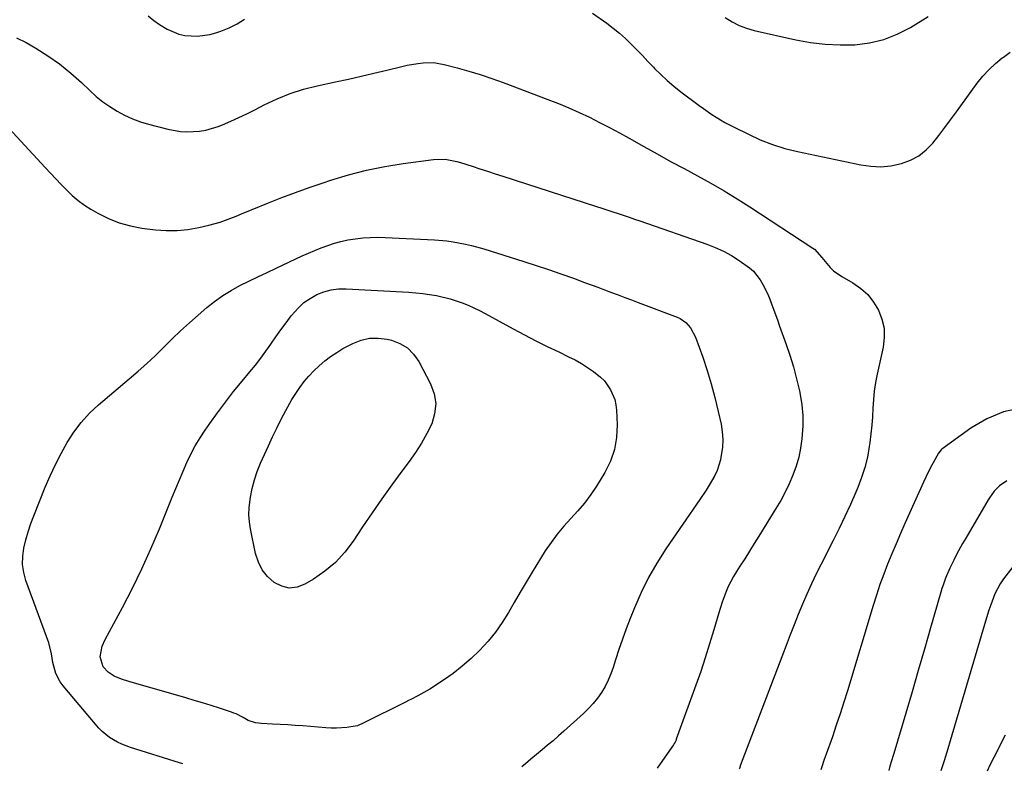
# Model space of a CAD drawing. Units: inches. Extents: x 1890287 to 1895531, y 464307 to 469608.
# Drawn here: x 1894190 to 1894558, y 464315 to 464596 of the extents above; entities that cross this region are included whole.
import ezdxf

# ---------------------------------------------------------------- set-up
doc = ezdxf.new("R2010")
doc.units = ezdxf.units.IN
doc.header["$MEASUREMENT"] = 0
doc.layers.add('7', color=7, linetype='Continuous')
doc.layers.add('8', color=7, linetype='Continuous')

msp = doc.modelspace()

# ---------------------------------------------------------------- linework, layer by layer
at = {"layer": '7', "color": 18}
for points in [[(1894238.37, 464597.07, 2004), (1894240.46, 464595.4, 2004), (1894242.67, 464593.89, 2004), (1894245.49, 464592.18, 2004), (1894249.79, 464590.35, 2004), (1894252.06, 464589.85, 2004), (1894256.76, 464589.56, 2004), (1894261.39, 464590.19, 2004), (1894263.67, 464590.83, 2004), (1894265.5, 464591.46, 2004), (1894268.59, 464592.7, 2004), (1894271.56, 464594.15, 2004), (1894274.37, 464595.9, 2004)], [(1894404.18, 464598.11, 2004), (1894409.44, 464594.39, 2004), (1894411.84, 464592.59, 2004), (1894414.16, 464590.71, 2004), (1894416.38, 464588.7, 2004), (1894418.53, 464586.6, 2004), (1894420.62, 464584.44, 2004), (1894422.71, 464582.28, 2004), (1894424.79, 464580.11, 2004), (1894426.87, 464577.94, 2004), (1894427.26, 464577.52, 2004), (1894429.59, 464575.2, 2004), (1894431.98, 464572.96, 2004), (1894434.49, 464570.85, 2004), (1894437.07, 464568.81, 2004), (1894443.95, 464563.64, 2004), (1894445.5, 464562.51, 2004), (1894448.64, 464560.35, 2004), (1894451.88, 464558.34, 2004), (1894453.54, 464557.38, 2004), (1894456.91, 464555.59, 2004), (1894462.27, 464552.91, 2004), (1894466.72, 464550.89, 2004), (1894471.25, 464549.1, 2004), (1894475.9, 464547.67, 2004), (1894480.64, 464546.47, 2004), (1894504.15, 464541.5, 2004), (1894507.89, 464540.99, 2004), (1894511.63, 464540.83, 2004), (1894515.35, 464541.19, 2004), (1894519.41, 464542.01, 2004), (1894522.74, 464543.26, 2004), (1894525.82, 464544.89, 2004), (1894528.54, 464547.07, 2004), (1894531.01, 464549.63, 2004), (1894533.27, 464552.51, 2004), (1894535.5, 464555.4, 2004), (1894537.69, 464558.32, 2004), (1894539.86, 464561.26, 2004), (1894547.65, 464571.96, 2004), (1894549.74, 464574.56, 2004), (1894551.97, 464577.04, 2004), (1894554.4, 464579.3, 2004), (1894556.98, 464581.42, 2004), (1894557.36, 464581.71, 2004), (1894559.89, 464583.54, 2004)], [(1894453.65, 464596.46, 2002), (1894456.17, 464594.91, 2002), (1894458.79, 464593.56, 2002), (1894461.54, 464592.53, 2002), (1894464.39, 464591.71, 2002), (1894480.01, 464588.17, 2002), (1894485.47, 464587.18, 2002), (1894490.96, 464586.5, 2002), (1894496.48, 464586.28, 2002), (1894502.03, 464586.37, 2002), (1894507.48, 464587.1, 2002), (1894512.77, 464588.33, 2002), (1894517.82, 464590.33, 2002), (1894522.71, 464592.83, 2002), (1894529.32, 464596.85, 2002)], [(1894189.31, 464588.86, 2006), (1894192.86, 464587.19, 2006), (1894196.46, 464585.09, 2006), (1894200.99, 464582.22, 2006), (1894205.37, 464579.16, 2006), (1894209.52, 464575.79, 2006), (1894213.52, 464572.22, 2006), (1894216.67, 464569.21, 2006), (1894219.04, 464567.08, 2006), (1894221.51, 464565.08, 2006), (1894224.11, 464563.25, 2006), (1894226.81, 464561.54, 2006), (1894229.62, 464560.04, 2006), (1894232.5, 464558.71, 2006), (1894235.48, 464557.62, 2006), (1894238.52, 464556.7, 2006), (1894245.76, 464554.85, 2006), (1894250.45, 464554, 2006), (1894252.83, 464553.85, 2006), (1894257.59, 464554.05, 2006), (1894259.93, 464554.42, 2006), (1894264.48, 464555.82, 2006), (1894266.17, 464556.5, 2006), (1894269.23, 464557.79, 2006), (1894272.25, 464559.14, 2006), (1894275.24, 464560.58, 2006), (1894278.2, 464562.08, 2006), (1894281.7, 464563.91, 2006), (1894286.46, 464566.16, 2006), (1894291.32, 464568.15, 2006), (1894296.33, 464569.72, 2006), (1894301.44, 464571.03, 2006), (1894308.25, 464572.48, 2006), (1894313.05, 464573.52, 2006), (1894317.84, 464574.59, 2006), (1894322.62, 464575.71, 2006), (1894327.4, 464576.86, 2006), (1894333.04, 464578.25, 2006), (1894335, 464578.69, 2006), (1894338.94, 464579.37, 2006), (1894340.92, 464579.62, 2006), (1894344.88, 464579.67, 2006), (1894346.84, 464579.4, 2006), (1894348.78, 464579, 2006), (1894353.62, 464577.72, 2006), (1894357.95, 464576.5, 2006), (1894362.26, 464575.2, 2006), (1894366.52, 464573.76, 2006), (1894370.76, 464572.24, 2006), (1894387.51, 464565.94, 2006), (1894391.43, 464564.4, 2006), (1894395.31, 464562.79, 2006), (1894399.14, 464561.06, 2006), (1894402.94, 464559.26, 2006), (1894406.69, 464557.37, 2006), (1894410.43, 464555.45, 2006), (1894414.14, 464553.46, 2006), (1894417.82, 464551.43, 2006), (1894423.28, 464548.36, 2006), (1894428.26, 464545.59, 2006), (1894433.25, 464542.83, 2006), (1894438.25, 464540.11, 2006), (1894443.27, 464537.41, 2006), (1894448.26, 464534.65, 2006), (1894453.19, 464531.81, 2006), (1894458.05, 464528.85, 2006), (1894462.86, 464525.79, 2006), (1894486.35, 464510.46, 2006), (1894486.91, 464510.06, 2006), (1894489.62, 464507, 2006), (1894492.74, 464503.21, 2006), (1894494.06, 464501.93, 2006), (1894497.08, 464499.81, 2006), (1894501.21, 464497.47, 2006), (1894504.15, 464495.42, 2006), (1894506.79, 464493.09, 2006), (1894508.97, 464490.32, 2006), (1894510.84, 464487.26, 2006), (1894512.09, 464483.92, 2006), (1894512.86, 464480.53, 2006), (1894512.93, 464477.04, 2006), (1894512.53, 464473.5, 2006), (1894510.33, 464463.39, 2006), (1894509.73, 464460.25, 2006), (1894509.24, 464457.09, 2006), (1894508.92, 464453.9, 2006), (1894508.7, 464450.71, 2006), (1894508.53, 464447.5, 2006), (1894508.29, 464444.31, 2006), (1894507.95, 464441.12, 2006), (1894507.56, 464437.94, 2006), (1894507.34, 464436.38, 2006), (1894506.64, 464432.46, 2006), (1894505.73, 464428.61, 2006), (1894504.51, 464424.84, 2006), (1894503.08, 464421.12, 2006), (1894502.31, 464419.34, 2006), (1894500.3, 464414.8, 2006), (1894498.24, 464410.29, 2006), (1894496.09, 464405.81, 2006), (1894493.89, 464401.36, 2006), (1894489.42, 464392.54, 2006), (1894487.59, 464388.83, 2006), (1894485.81, 464385.1, 2006), (1894484.11, 464381.34, 2006), (1894482.46, 464377.55, 2006), (1894480.87, 464373.73, 2006), (1894479.31, 464369.9, 2006), (1894477.79, 464366.06, 2006), (1894476.3, 464362.2, 2006), (1894459.26, 464317.24, 2006), (1894459.18, 464317, 2006), (1894458.94, 464316.27, 2006), (1894458.87, 464316.06, 2006)], [(1894181.69, 464560.22, 2008), (1894200.01, 464540.49, 2008), (1894201.99, 464538.37, 2008), (1894203.98, 464536.26, 2008), (1894205.98, 464534.15, 2008), (1894207.99, 464532.05, 2008), (1894210.08, 464530.06, 2008), (1894212.27, 464528.2, 2008), (1894214.61, 464526.52, 2008), (1894217.05, 464524.98, 2008), (1894219.66, 464523.47, 2008), (1894223.57, 464521.53, 2008), (1894227.59, 464519.9, 2008), (1894231.77, 464518.76, 2008), (1894236.06, 464517.94, 2008), (1894241.08, 464517.29, 2008), (1894245.14, 464516.98, 2008), (1894249.19, 464516.97, 2008), (1894253.22, 464517.39, 2008), (1894257.24, 464518.11, 2008), (1894261.06, 464519.01, 2008), (1894265.19, 464520.14, 2008), (1894267.22, 464520.84, 2008), (1894271.21, 464522.4, 2008), (1894273.2, 464523.2, 2008), (1894277.18, 464524.82, 2008), (1894283.26, 464527.3, 2008), (1894288.3, 464529.3, 2008), (1894293.37, 464531.23, 2008), (1894298.48, 464533.06, 2008), (1894303.61, 464534.83, 2008), (1894306.5, 464535.79, 2008), (1894313.13, 464537.79, 2008), (1894319.83, 464539.54, 2008), (1894326.61, 464540.91, 2008), (1894333.46, 464542.02, 2008), (1894344.84, 464543.54, 2008), (1894349.18, 464543.6, 2008), (1894353.48, 464542.8, 2008), (1894354.89, 464542.41, 2008), (1894359.23, 464540.99, 2008), (1894362.09, 464540.04, 2008), (1894364.96, 464539.1, 2008), (1894367.82, 464538.17, 2008), (1894370.69, 464537.24, 2008), (1894405.63, 464526.03, 2008), (1894407.66, 464525.37, 2008), (1894411.71, 464524.04, 2008), (1894413.73, 464523.36, 2008), (1894417.77, 464521.99, 2008), (1894419.79, 464521.29, 2008), (1894421.8, 464520.59, 2008), (1894446.74, 464511.88, 2008), (1894449.9, 464510.64, 2008), (1894452.98, 464509.25, 2008), (1894455.94, 464507.63, 2008), (1894458.83, 464505.86, 2008), (1894462.71, 464503.12, 2008), (1894464.18, 464501.79, 2008), (1894466.65, 464498.66, 2008), (1894467.68, 464496.92, 2008), (1894469.47, 464493.31, 2008), (1894470.23, 464491.43, 2008), (1894471.39, 464488.3, 2008), (1894473.09, 464483.68, 2008), (1894473.93, 464481.36, 2008), (1894476.27, 464474.9, 2008), (1894477.75, 464470.52, 2008), (1894479.1, 464466.1, 2008), (1894480.27, 464461.63, 2008), (1894481.31, 464457.12, 2008), (1894481.58, 464455.84, 2008), (1894482.2, 464451.94, 2008), (1894482.58, 464448.03, 2008), (1894482.59, 464444.1, 2008), (1894482.26, 464439.25, 2008), (1894481.75, 464435.79, 2008), (1894481.04, 464432.37, 2008), (1894480.06, 464429.02, 2008), (1894478.88, 464425.72, 2008), (1894477.48, 464422.5, 2008), (1894475.97, 464419.33, 2008), (1894474.31, 464416.24, 2008), (1894472.53, 464413.21, 2008), (1894466.2, 464402.98, 2008), (1894464.45, 464400.16, 2008), (1894462.68, 464397.35, 2008), (1894460.9, 464394.54, 2008), (1894459.1, 464391.74, 2008), (1894457.78, 464389.7, 2008), (1894456.69, 464387.9, 2008), (1894454.77, 464384.17, 2008), (1894453.93, 464382.24, 2008), (1894452.46, 464378.29, 2008), (1894451.81, 464376.29, 2008), (1894451.19, 464374.27, 2008), (1894449.37, 464367.93, 2008), (1894447.82, 464362.75, 2008), (1894446.2, 464357.59, 2008), (1894444.48, 464352.46, 2008), (1894442.7, 464347.36, 2008), (1894435.38, 464327.13, 2008), (1894435.28, 464326.86, 2008), (1894434.91, 464326.07, 2008), (1894434.62, 464325.56, 2008), (1894434.46, 464325.32, 2008), (1894434.3, 464325.08, 2008), (1894429.42, 464318.02, 2008), (1894428.26, 464316.35, 2008)], [(1894340.79, 464493.5, 2012), (1894343.38, 464493.15, 2012), (1894345.96, 464492.72, 2012), (1894346.45, 464492.63, 2012), (1894351.04, 464491.56, 2012), (1894355.5, 464490.05, 2012), (1894357.69, 464489.14, 2012), (1894361.97, 464487.14, 2012), (1894364.06, 464486.05, 2012), (1894374.53, 464480.34, 2012), (1894378.74, 464478.1, 2012), (1894382.96, 464475.9, 2012), (1894387.22, 464473.77, 2012), (1894391.51, 464471.69, 2012), (1894395.2, 464469.93, 2012), (1894397.61, 464468.7, 2012), (1894399.98, 464467.38, 2012), (1894402.27, 464465.92, 2012), (1894404.5, 464464.38, 2012), (1894407.15, 464462.28, 2012), (1894408.57, 464460.88, 2012), (1894410.88, 464457.61, 2012), (1894412.41, 464453.93, 2012), (1894412.82, 464451.99, 2012), (1894413.06, 464449.99, 2012), (1894413.32, 464444.46, 2012), (1894413.11, 464439.78, 2012), (1894412.37, 464435.23, 2012), (1894410.81, 464430.9, 2012), (1894408.72, 464426.7, 2012), (1894405.61, 464421.66, 2012), (1894403.46, 464418.44, 2012), (1894401.18, 464415.32, 2012), (1894398.68, 464412.37, 2012), (1894396.06, 464409.53, 2012), (1894393.43, 464406.69, 2012), (1894390.94, 464403.74, 2012), (1894388.65, 464400.63, 2012), (1894386.5, 464397.41, 2012), (1894381.61, 464389.53, 2012), (1894379.32, 464385.78, 2012), (1894377.08, 464382.02, 2012), (1894374.89, 464378.23, 2012), (1894372.73, 464374.41, 2012), (1894370.46, 464370.69, 2012), (1894367.99, 464367.11, 2012), (1894365.23, 464363.75, 2012), (1894361.98, 464360.22, 2012), (1894358.81, 464357.24, 2012), (1894355.54, 464354.39, 2012), (1894352.09, 464351.75, 2012), (1894348.53, 464349.26, 2012), (1894343.4, 464345.89, 2012), (1894342.3, 464345.2, 2012), (1894338.93, 464343.3, 2012), (1894336.62, 464342.14, 2012), (1894335.46, 464341.56, 2012), (1894334.31, 464340.98, 2012), (1894318.82, 464333.22, 2012), (1894316.45, 464332.16, 2012), (1894315.6, 464331.99, 2012), (1894312.55, 464331.59, 2012), (1894308.62, 464331.28, 2012), (1894306.66, 464331.3, 2012), (1894304.69, 464331.4, 2012), (1894296.09, 464332.12, 2012), (1894293.27, 464332.34, 2012), (1894290.45, 464332.54, 2012), (1894287.62, 464332.7, 2012), (1894284.79, 464332.83, 2012), (1894280.71, 464333.01, 2012), (1894278.38, 464333.31, 2012), (1894275.72, 464334.16, 2012), (1894273.77, 464335.3, 2012), (1894271.2, 464336.58, 2012), (1894270.32, 464336.92, 2012), (1894269.43, 464337.24, 2012), (1894264.98, 464338.71, 2012), (1894261.85, 464339.72, 2012), (1894258.71, 464340.71, 2012), (1894255.56, 464341.66, 2012), (1894252.41, 464342.59, 2012), (1894231.22, 464348.71, 2012), (1894228.48, 464349.6, 2012), (1894225.74, 464350.7, 2012), (1894223.42, 464352.14, 2012), (1894221.56, 464354.19, 2012), (1894220.44, 464357.89, 2012), (1894221.25, 464361.87, 2012), (1894222.37, 464364.39, 2012), (1894228.76, 464376.27, 2012), (1894232.5, 464383.5, 2012), (1894236.07, 464390.8, 2012), (1894239.41, 464398.21, 2012), (1894242.58, 464405.69, 2012), (1894247.37, 464417.51, 2012), (1894248.7, 464420.75, 2012), (1894250.05, 464423.98, 2012), (1894251.43, 464427.2, 2012), (1894252.84, 464430.4, 2012), (1894254.34, 464433.55, 2012), (1894255.96, 464436.64, 2012), (1894257.75, 464439.63, 2012), (1894259.66, 464442.56, 2012), (1894261.33, 464444.98, 2012), (1894264.22, 464449.02, 2012), (1894267.18, 464453.01, 2012), (1894270.24, 464456.92, 2012), (1894273.39, 464460.77, 2012), (1894276.35, 464464.29, 2012), (1894278.4, 464466.8, 2012), (1894280.39, 464469.35, 2012), (1894282.3, 464471.97, 2012), (1894284.16, 464474.62, 2012), (1894286.01, 464477.29, 2012), (1894287.89, 464479.93, 2012), (1894289.82, 464482.54, 2012), (1894291.78, 464485.12, 2012), (1894294.42, 464488.18, 2012), (1894296.48, 464490.09, 2012), (1894298.8, 464491.7, 2012), (1894301.28, 464493.1, 2012), (1894303.94, 464494.13, 2012), (1894306.63, 464494.87, 2012), (1894309.4, 464495.2, 2012), (1894312.22, 464495.26, 2012), (1894335.59, 464493.96, 2012), (1894338.19, 464493.76, 2012), (1894340.79, 464493.5, 2012)], [(1894320.95, 464476.83, 2014), (1894324.19, 464476.87, 2014), (1894327.49, 464476.44, 2014), (1894329.1, 464476.06, 2014), (1894332.26, 464474.84, 2014), (1894335.08, 464473.18, 2014), (1894337.38, 464470.86, 2014), (1894339.34, 464468.09, 2014), (1894343.71, 464459.78, 2014), (1894345.03, 464456.1, 2014), (1894345.65, 464452.4, 2014), (1894345.25, 464448.66, 2014), (1894344.16, 464444.91, 2014), (1894342.33, 464441.21, 2014), (1894340.35, 464437.6, 2014), (1894338.13, 464434.13, 2014), (1894335.75, 464430.76, 2014), (1894333.06, 464427.2, 2014), (1894329.26, 464422.09, 2014), (1894325.54, 464416.92, 2014), (1894321.92, 464411.69, 2014), (1894318.36, 464406.4, 2014), (1894314.9, 464401.13, 2014), (1894311.75, 464396.98, 2014), (1894308.27, 464393.17, 2014), (1894304.3, 464389.87, 2014), (1894300.02, 464386.9, 2014), (1894296.86, 464385.03, 2014), (1894293.93, 464383.96, 2014), (1894291.04, 464383.58, 2014), (1894288.19, 464384.24, 2014), (1894285.38, 464385.6, 2014), (1894282.95, 464387.87, 2014), (1894280.91, 464390.39, 2014), (1894279.48, 464393.3, 2014), (1894278.46, 464396.46, 2014), (1894276.58, 464405.71, 2014), (1894276.19, 464408.33, 2014), (1894275.99, 464410.96, 2014), (1894276.07, 464413.59, 2014), (1894276.55, 464417.54, 2014), (1894277.19, 464420.79, 2014), (1894278.01, 464424, 2014), (1894279.08, 464427.13, 2014), (1894280.33, 464430.21, 2014), (1894283.22, 464436.63, 2014), (1894284.77, 464439.97, 2014), (1894286.37, 464443.29, 2014), (1894288.03, 464446.58, 2014), (1894289.74, 464449.85, 2014), (1894291.99, 464453.9, 2014), (1894293.42, 464456.22, 2014), (1894294.96, 464458.45, 2014), (1894296.59, 464460.63, 2014), (1894298.34, 464462.71, 2014), (1894300.18, 464464.69, 2014), (1894302.15, 464466.54, 2014), (1894304.25, 464468.34, 2014), (1894306.45, 464469.98, 2014), (1894308.7, 464471.53, 2014), (1894311.04, 464472.94, 2014), (1894313.44, 464474.27, 2014), (1894314.68, 464474.9, 2014), (1894317.78, 464476.1, 2014), (1894320.95, 464476.83, 2014)], [(1894563.92, 464450.71, 2004), (1894557.36, 464449.35, 2004), (1894551.19, 464446.74, 2004), (1894545.28, 464443.29, 2004), (1894534.42, 464435.43, 2004), (1894534.16, 464435.22, 2004), (1894533.13, 464433.96, 2004), (1894531.19, 464430.37, 2004), (1894530.25, 464428.57, 2004), (1894528.46, 464424.91, 2004), (1894527.6, 464423.06, 2004), (1894520.66, 464407.64, 2004), (1894518.99, 464403.88, 2004), (1894517.36, 464400.12, 2004), (1894515.77, 464396.33, 2004), (1894514.21, 464392.53, 2004), (1894512.73, 464388.71, 2004), (1894511.31, 464384.86, 2004), (1894510, 464380.97, 2004), (1894508.76, 464377.06, 2004), (1894499.19, 464345.27, 2004), (1894497.86, 464340.95, 2004), (1894496.49, 464336.65, 2004), (1894495.05, 464332.37, 2004), (1894493.58, 464328.11, 2004), (1894491.29, 464321.62, 2004), (1894490.59, 464319.59, 2004), (1894489.58, 464316.52, 2004), (1894489.28, 464315.77, 2004)], [(1894558.71, 464423.59, 2002), (1894555.96, 464421.71, 2002), (1894553.92, 464419.68, 2002), (1894552.25, 464417.3, 2002), (1894551.74, 464416.47, 2002), (1894543.33, 464402.24, 2002), (1894542.16, 464400.2, 2002), (1894539.92, 464396.07, 2002), (1894538.85, 464393.98, 2002), (1894537.38, 464390.98, 2002), (1894535.78, 464387.23, 2002), (1894534.86, 464384.67, 2002), (1894534.45, 464383.38, 2002), (1894534.05, 464382.08, 2002), (1894530.25, 464368.74, 2002), (1894527.96, 464360.77, 2002), (1894525.65, 464352.81, 2002), (1894523.31, 464344.85, 2002), (1894520.95, 464336.9, 2002), (1894516.47, 464321.88, 2002), (1894516.23, 464321.08, 2002), (1894515.07, 464317.06, 2002), (1894514.69, 464315.53, 2002)], [(1894557.98, 464328.67, 1998), (1894557.04, 464326.76, 1998), (1894555.13, 464322.95, 1998), (1894552.47, 464317.75, 1998), (1894551.27, 464315.18, 1998)]]:
    msp.add_polyline3d(points, dxfattribs=at)
at = {"layer": '8', "color": 18}
for points in [[(1894251.26, 464318.02, 2010), (1894250.09, 464318.41, 2010), (1894231.81, 464324.13, 2010), (1894228.52, 464325.35, 2010), (1894226.94, 464326.09, 2010), (1894223.91, 464327.83, 2010), (1894221.23, 464330.02, 2010), (1894220.03, 464331.29, 2010), (1894206.64, 464347.09, 2010), (1894205.58, 464348.53, 2010), (1894203.98, 464351.66, 2010), (1894202.83, 464355.82, 2010), (1894202.32, 464358.99, 2010), (1894201.35, 464363.13, 2010), (1894192.82, 464386.38, 2010), (1894192, 464389.37, 2010), (1894191.53, 464392.38, 2010), (1894191.58, 464395.43, 2010), (1894191.98, 464398.51, 2010), (1894192.73, 464401.58, 2010), (1894193.58, 464404.62, 2010), (1894194.59, 464407.61, 2010), (1894195.71, 464410.56, 2010), (1894200.03, 464421.2, 2010), (1894201.86, 464425.47, 2010), (1894203.81, 464429.68, 2010), (1894205.93, 464433.81, 2010), (1894208.16, 464437.88, 2010), (1894210.66, 464441.75, 2010), (1894213.41, 464445.42, 2010), (1894216.53, 464448.79, 2010), (1894219.89, 464451.95, 2010), (1894231.31, 464461.6, 2010), (1894234.63, 464464.48, 2010), (1894237.89, 464467.41, 2010), (1894241.07, 464470.43, 2010), (1894244.21, 464473.51, 2010), (1894247.33, 464476.6, 2010), (1894250.51, 464479.63, 2010), (1894253.76, 464482.58, 2010), (1894257.06, 464485.48, 2010), (1894260.28, 464488.24, 2010), (1894263.19, 464490.56, 2010), (1894266.21, 464492.72, 2010), (1894269.37, 464494.66, 2010), (1894272.64, 464496.45, 2010), (1894275.99, 464498.11, 2010), (1894279.35, 464499.75, 2010), (1894282.72, 464501.37, 2010), (1894286.1, 464502.96, 2010), (1894295.85, 464507.51, 2010), (1894298.2, 464508.57, 2010), (1894300.57, 464509.59, 2010), (1894302.97, 464510.55, 2010), (1894305.39, 464511.46, 2010), (1894307.83, 464512.27, 2010), (1894310.31, 464512.96, 2010), (1894312.82, 464513.49, 2010), (1894315.73, 464513.96, 2010), (1894318.48, 464514.24, 2010), (1894321.24, 464514.43, 2010), (1894324, 464514.48, 2010), (1894326.76, 464514.42, 2010), (1894345.18, 464513.56, 2010), (1894349.84, 464513.17, 2010), (1894352.16, 464512.84, 2010), (1894356.76, 464511.95, 2010), (1894359.04, 464511.41, 2010), (1894363.55, 464510.13, 2010), (1894378.46, 464505.45, 2010), (1894383.12, 464503.96, 2010), (1894387.75, 464502.42, 2010), (1894392.37, 464500.82, 2010), (1894396.98, 464499.18, 2010), (1894401.15, 464497.66, 2010), (1894403.65, 464496.75, 2010), (1894406.15, 464495.82, 2010), (1894408.65, 464494.88, 2010), (1894411.15, 464493.94, 2010), (1894413.64, 464492.99, 2010), (1894416.13, 464492.04, 2010), (1894418.63, 464491.1, 2010), (1894421.12, 464490.16, 2010), (1894435.67, 464484.68, 2010), (1894436.86, 464484.13, 2010), (1894438.98, 464482.67, 2010), (1894440.73, 464480.72, 2010), (1894442.57, 464477.25, 2010), (1894445.22, 464469.79, 2010), (1894446.89, 464464.78, 2010), (1894448.44, 464459.74, 2010), (1894449.8, 464454.64, 2010), (1894451.03, 464449.5, 2010), (1894452.07, 464444.79, 2010), (1894452.52, 464441.88, 2010), (1894452.73, 464438.97, 2010), (1894452.57, 464436.06, 2010), (1894452.16, 464433.15, 2010), (1894451.82, 464431.46, 2010), (1894450.63, 464427.45, 2010), (1894449.77, 464425.56, 2010), (1894447.66, 464421.92, 2010), (1894446.52, 464420.14, 2010), (1894444.17, 464416.62, 2010), (1894431.44, 464398.16, 2010), (1894428.08, 464392.9, 2010), (1894424.97, 464387.52, 2010), (1894422.23, 464381.93, 2010), (1894419.75, 464376.21, 2010), (1894418.15, 464372.16, 2010), (1894416.7, 464368.35, 2010), (1894415.3, 464364.52, 2010), (1894413.98, 464360.67, 2010), (1894412.73, 464356.79, 2010), (1894411.84, 464353.96, 2010), (1894410.97, 464351.53, 2010), (1894409.98, 464349.15, 2010), (1894408.79, 464346.87, 2010), (1894407.47, 464344.65, 2010), (1894405.99, 464342.53, 2010), (1894404.4, 464340.51, 2010), (1894402.65, 464338.61, 2010), (1894400.8, 464336.8, 2010), (1894393.47, 464330.17, 2010), (1894391.46, 464328.39, 2010), (1894389.43, 464326.62, 2010), (1894387.37, 464324.9, 2010), (1894385.29, 464323.19, 2010), (1894383.2, 464321.49, 2010), (1894381.14, 464319.77, 2010), (1894379.09, 464318.02, 2010), (1894377.71, 464316.83, 2010)], [(1894562.6, 464393.75, 2000), (1894557.44, 464386.97, 2000), (1894556.21, 464385.2, 2000), (1894554.18, 464381.42, 2000), (1894552.67, 464377.37, 2000), (1894551.98, 464375.31, 2000), (1894550.71, 464371.16, 2000), (1894537.58, 464326.58, 2000), (1894536.68, 464323.6, 2000), (1894535.25, 464319.15, 2000), (1894534.33, 464316.17, 2000), (1894534.1, 464315.35, 2000)]]:
    msp.add_polyline3d(points, dxfattribs=at)

doc.saveas('drawing.dxf')
